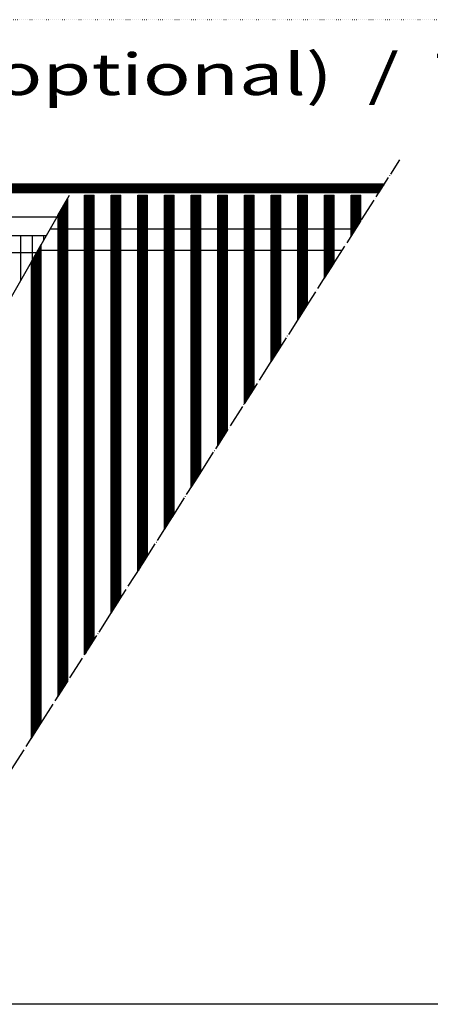
# Model space of a CAD drawing. Units: millimetres. Extents: x -119 to 6464, y -10062 to -5590.
# Drawn here: x 2731 to 3103, y -9970 to -9078 of the extents above; entities that cross this region are included whole.
import ezdxf

# ---------------------------------------------------------------- set-up
doc = ezdxf.new("R2010")
doc.units = ezdxf.units.MM
doc.linetypes.add('DOT_CENTER', pattern=[14, 12, -1, 0, -1])
doc.linetypes.add('DOTTED', pattern=[1, 0, -1])
doc.layers.add('1', color=7, linetype='Continuous')
doc.styles.add('CONVERTER_19', font='ARIAL.TTF', dxfattribs={"width": 1.3992})
pattern_1 = [(45, (2063.44728, -3331.00609), (-0.1414213562, 1e-17), [])]
pattern_2 = [(45, (-9e-13, 6e-12), (-0.1414213562, 1e-17), [])]

# ---------------------------------------------------------------- blocks, each defined once
blk = doc.blocks.new('_2', base_point=(1611.3, -5131.71))
at = {"layer": '1', "linetype": 'Continuous'}
h = blk.add_hatch(dxfattribs=at)
h.set_pattern_fill('CUSTOM9', color=6, scale=0.1, angle=45, pattern_type=2)
h.set_pattern_definition(pattern_2)
h.paths.add_polyline_path([(4835.29, -3706.55), (4256.8, -3706.55), (4256.8, -3701.95), (4838.22, -3701.95)])
h = blk.add_hatch(dxfattribs=at)
h.set_pattern_fill('CUSTOM25', color=6, scale=0.1, angle=45, pattern_type=2)
h.set_pattern_definition(pattern_2)
h.paths.add_polyline_path([(4674.08, -3959.72), (4669.08, -3967.57), (4669.08, -3718.42), (4674.08, -3709.71)])
h = blk.add_hatch(dxfattribs=at)
h.set_pattern_fill('CUSTOM0', color=6, scale=0.1, angle=45, pattern_type=2)
h.set_pattern_definition(pattern_1)
h.paths.add_polyline_path([(4682.88, -3945.9), (4682.88, -3707.8), (4683.18, -3707.8), (4687.58, -3707.8), (4687.88, -3707.8), (4687.88, -3938.04)])
h = blk.add_hatch(dxfattribs=at)
h.set_pattern_fill('CUSTOM1', color=6, scale=0.1, angle=45, pattern_type=2)
h.set_pattern_definition(pattern_1)
h.paths.add_polyline_path([(4696.68, -3924.22), (4696.68, -3707.8), (4696.98, -3707.8), (4701.38, -3707.8), (4701.68, -3707.8), (4701.68, -3916.37)])
h = blk.add_hatch(dxfattribs=at)
h.set_pattern_fill('CUSTOM2', color=6, scale=0.1, angle=45, pattern_type=2)
h.set_pattern_definition(pattern_1)
h.paths.add_polyline_path([(4710.48, -3902.55), (4710.48, -3707.8), (4710.78, -3707.8), (4715.18, -3707.8), (4715.48, -3707.8), (4715.48, -3894.7)])
h = blk.add_hatch(dxfattribs=at)
h.set_pattern_fill('CUSTOM3', color=6, scale=0.1, angle=45, pattern_type=2)
h.set_pattern_definition(pattern_1)
h.paths.add_polyline_path([(4724.28, -3880.88), (4724.28, -3707.8), (4724.58, -3707.8), (4728.98, -3707.8), (4729.28, -3707.8), (4729.28, -3873.03)])
h = blk.add_hatch(dxfattribs=at)
h.set_pattern_fill('CUSTOM16', color=6, scale=0.1, angle=45, pattern_type=2)
h.set_pattern_definition(pattern_1)
h.paths.add_polyline_path([(4738.08, -3859.21), (4738.08, -3707.8), (4738.38, -3707.8), (4742.78, -3707.8), (4743.08, -3707.8), (4743.08, -3851.36)])
h = blk.add_hatch(dxfattribs=at)
h.set_pattern_fill('CUSTOM15', color=6, scale=0.1, angle=45, pattern_type=2)
h.set_pattern_definition(pattern_1)
h.paths.add_polyline_path([(4751.88, -3837.54), (4751.88, -3707.8), (4752.18, -3707.8), (4756.58, -3707.8), (4756.88, -3707.8), (4756.88, -3829.68)])
h = blk.add_hatch(dxfattribs=at)
h.set_pattern_fill('CUSTOM14', color=6, scale=0.1, angle=45, pattern_type=2)
h.set_pattern_definition(pattern_1)
h.paths.add_polyline_path([(4765.68, -3815.86), (4765.68, -3707.8), (4765.98, -3707.8), (4770.38, -3707.8), (4770.68, -3707.8), (4770.68, -3808.01)])
h = blk.add_hatch(dxfattribs=at)
h.set_pattern_fill('CUSTOM13', color=6, scale=0.1, angle=45, pattern_type=2)
h.set_pattern_definition(pattern_1)
h.paths.add_polyline_path([(4779.48, -3794.19), (4779.48, -3707.8), (4779.78, -3707.8), (4784.18, -3707.8), (4784.48, -3707.8), (4784.48, -3786.34)])
h = blk.add_hatch(dxfattribs=at)
h.set_pattern_fill('CUSTOM12', color=6, scale=0.1, angle=45, pattern_type=2)
h.set_pattern_definition(pattern_1)
h.paths.add_polyline_path([(4793.28, -3772.52), (4793.28, -3707.8), (4793.58, -3707.8), (4797.98, -3707.8), (4798.28, -3707.8), (4798.28, -3764.67)])
h = blk.add_hatch(dxfattribs=at)
h.set_pattern_fill('CUSTOM11', color=6, scale=0.1, angle=45, pattern_type=2)
h.set_pattern_definition(pattern_1)
h.paths.add_polyline_path([(4807.08, -3750.85), (4807.08, -3707.8), (4807.38, -3707.8), (4811.78, -3707.8), (4812.08, -3707.8), (4812.08, -3743)])
h = blk.add_hatch(dxfattribs=at)
h.set_pattern_fill('CUSTOM10', color=6, scale=0.1, angle=45, pattern_type=2)
h.set_pattern_definition(pattern_1)
h.paths.add_polyline_path([(4820.88, -3729.18), (4820.88, -3707.8), (4821.18, -3707.8), (4825.58, -3707.8), (4825.88, -3707.8), (4825.88, -3721.32)])
h = blk.add_hatch(dxfattribs=at)
h.set_pattern_fill('CUSTOM24', color=6, scale=0.1, angle=45, pattern_type=2)
h.set_pattern_definition(pattern_2)
h.paths.add_polyline_path([(4660.28, -3981.39), (4655.28, -3989.24), (4655.28, -3742.45), (4660.28, -3733.74)])
at = {"color": 6, "linetype": 'Continuous'}
for p, q in [((4674.08, -3709.71), (4674.08, -3959.72)), ((4682.88, -3707.8), (4683.18, -3707.8)), ((4682.88, -3945.9), (4682.88, -3707.8)), ((4683.18, -3707.8), (4687.58, -3707.8)), ((4687.58, -3707.8), (4687.88, -3707.8)), ((4687.88, -3938.04), (4687.88, -3707.8)), ((4696.68, -3924.22), (4696.68, -3707.8)), ((4696.68, -3707.8), (4696.98, -3707.8)), ((4696.98, -3707.8), (4701.38, -3707.8)), ((4701.38, -3707.8), (4701.68, -3707.8)), ((4701.68, -3916.37), (4701.68, -3707.8)), ((4710.48, -3707.8), (4710.78, -3707.8)), ((4710.48, -3902.55), (4710.48, -3707.8)), ((4710.78, -3707.8), (4715.18, -3707.8)), ((4715.18, -3707.8), (4715.48, -3707.8)), ((4715.48, -3894.7), (4715.48, -3707.8)), ((4724.28, -3880.88), (4724.28, -3707.8)), ((4724.28, -3707.8), (4724.58, -3707.8)), ((4724.58, -3707.8), (4728.98, -3707.8)), ((4728.98, -3707.8), (4729.28, -3707.8)), ((4729.28, -3873.03), (4729.28, -3707.8)), ((4738.08, -3707.8), (4738.38, -3707.8)), ((4738.08, -3859.21), (4738.08, -3707.8)), ((4738.38, -3707.8), (4742.78, -3707.8)), ((4742.78, -3707.8), (4743.08, -3707.8)), ((4743.08, -3851.36), (4743.08, -3707.8)), ((4751.88, -3837.54), (4751.88, -3707.8)), ((4751.88, -3707.8), (4752.18, -3707.8)), ((4752.18, -3707.8), (4756.58, -3707.8)), ((4756.58, -3707.8), (4756.88, -3707.8)), ((4756.88, -3829.68), (4756.88, -3707.8)), ((4765.68, -3707.8), (4765.98, -3707.8)), ((4765.68, -3815.86), (4765.68, -3707.8)), ((4765.98, -3707.8), (4770.38, -3707.8)), ((4770.38, -3707.8), (4770.68, -3707.8)), ((4770.68, -3808.01), (4770.68, -3707.8)), ((4779.48, -3794.19), (4779.48, -3707.8)), ((4779.48, -3707.8), (4779.78, -3707.8)), ((4779.78, -3707.8), (4784.18, -3707.8)), ((4784.18, -3707.8), (4784.48, -3707.8)), ((4784.48, -3786.34), (4784.48, -3707.8)), ((4793.28, -3707.8), (4793.58, -3707.8)), ((4793.28, -3772.52), (4793.28, -3707.8)), ((4793.58, -3707.8), (4797.98, -3707.8)), ((4797.98, -3707.8), (4798.28, -3707.8)), ((4798.28, -3764.67), (4798.28, -3707.8)), ((4807.08, -3750.85), (4807.08, -3707.8)), ((4807.08, -3707.8), (4807.38, -3707.8)), ((4807.38, -3707.8), (4811.78, -3707.8)), ((4811.78, -3707.8), (4812.08, -3707.8)), ((4812.08, -3743), (4812.08, -3707.8)), ((4820.88, -3707.8), (4821.18, -3707.8)), ((4820.88, -3729.18), (4820.88, -3707.8)), ((4821.18, -3707.8), (4825.58, -3707.8)), ((4825.58, -3707.8), (4825.88, -3707.8)), ((4825.88, -3721.32), (4825.88, -3707.8)), ((4669.08, -3718.42), (4669.08, -3967.57)), ((4660.28, -3733.74), (4660.28, -3981.39)), ((4655.28, -3742.45), (4655.28, -3989.24))]:
    blk.add_line(p, q, dxfattribs=at)
at = {"color": 1, "linetype": 'Continuous'}
for p, q in [((4665.02, -3725.28), (4823.37, -3725.28)), ((4658.7, -3736.28), (4816.36, -3736.28))]:
    blk.add_line(p, q, dxfattribs=at)
at = {"layer": '1', "color": 6, "linetype": 'DOTTED'}
blk.add_line((4872.47, -3616.95), (4172.61, -3616.95), dxfattribs=at)
at = {"layer": '1', "color": 6, "linetype": 'DOT_CENTER'}
blk.add_line((4607.39, -4064.45), (4846.18, -3689.45), dxfattribs=at)
at = {"layer": '1', "color": 6, "linetype": 'Continuous'}
for p, q in [((4256.8, -3701.95), (4838.22, -3701.95)), ((4835.29, -3706.55), (4838.22, -3701.95)), ((4835.29, -3706.55), (4256.8, -3706.55)), ((4480.9, -4046.1), (4675.18, -3707.8)), ((4669.08, -3718.42), (4674.08, -3709.71)), ((4674.08, -3709.49), (4673.42, -3710.65)), ((4820.88, -3729.18), (4825.88, -3721.32)), ((4649.81, -3728.7), (4649.81, -3751.75)), ((4655.73, -3728.7), (4655.73, -3741.46)), ((4661.64, -3728.7), (4661.64, -3731.16)), ((4655.28, -3742.45), (4660.28, -3733.74)), ((4660.28, -3733.52), (4659.62, -3734.68)), ((4484.28, -3737.55), (4657.97, -3737.55)), ((4807.08, -3750.85), (4812.08, -3743)), ((4793.28, -3772.52), (4798.28, -3764.67)), ((4779.48, -3794.19), (4784.48, -3786.34)), ((4765.68, -3815.86), (4770.68, -3808.01)), ((4751.88, -3837.54), (4756.88, -3829.68)), ((4738.08, -3859.21), (4743.08, -3851.36)), ((4724.28, -3880.88), (4729.28, -3873.03)), ((4710.48, -3902.55), (4715.48, -3894.7)), ((4696.68, -3924.22), (4701.68, -3916.37)), ((4682.88, -3945.9), (4687.88, -3938.04)), ((4669.08, -3967.57), (4674.08, -3959.72)), ((4655.28, -3989.24), (4660.28, -3981.39))]:
    blk.add_line(p, q, dxfattribs=at)
at = {"layer": '1', "color": 2, "linetype": 'Continuous'}
for p, q in [((4261.4, -3718.95), (4668.65, -3718.95)), ((4440.9, -3728.7), (4663.05, -3728.7))]:
    blk.add_line(p, q, dxfattribs=at)
blk = doc.blocks.new('_tb_frame_A3QV', base_point=(1.037, -664.685))
at = {"layer": '1', "color": 7, "linetype": 'Continuous'}
blk.add_line((396.037, -664.685), (1.037, -664.685), dxfattribs=at)

msp = doc.modelspace()

# ---------------------------------------------------------------- block references
at = {"xscale": 15, "yscale": 15, "zscale": 15}
msp.add_blockref('_tb_frame_A3QV', (15.56, -9970.282), dxfattribs=at)
at = {"layer": '1', "xscale": 1.75, "yscale": 1.75, "zscale": 1.75}
msp.add_blockref('_2', (-2585.232, -11728.914), dxfattribs=at)

# ---------------------------------------------------------------- texts
at = {"layer": '1', "color": 3, "style": 'CONVERTER_19', "width": 1.3992}
msp.add_text('Draufsicht mit Ventilkit (optional)  /  Top view with valve kit (optional)', height=37.5, dxfattribs=at).set_placement((1901.436, -9146.346))

doc.saveas('drawing.dxf')
